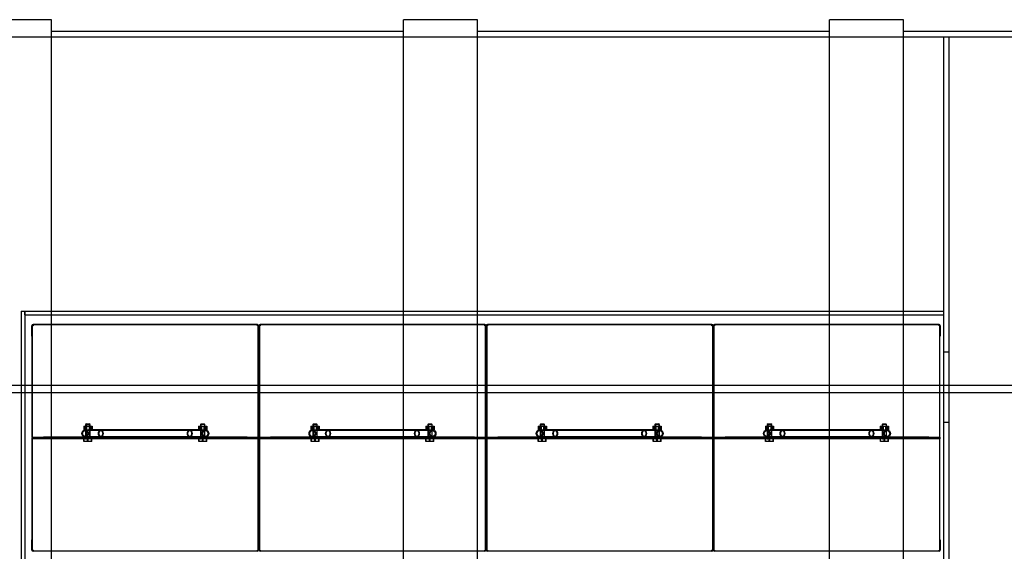
# Model space of a CAD drawing. Units: millimetres. Extents: x 0 to 420, y -1 to 296.
# Drawn here: x 170 to 202, y 125 to 142 of the extents above; entities that cross this region are included whole.
import ezdxf
from ezdxf.lldxf.tags import DXFTag

# ---------------------------------------------------------------- set-up
doc = ezdxf.new("R2010")
doc.units = ezdxf.units.MM
for name, color, linetype in [('2631.001_VAR2', 7, 'Continuous'), ('2631.002_VAR2', 7, 'Continuous'), ('2650.203_KYLGSEI', 7, 'Continuous'), ('2650.204_OTSAPLA', 7, 'Continuous'), ('2657.119_MOODAVO', 7, 'Continuous'), ('34010_VAHESEIN2', 7, 'Continuous'), ('48281_D2000_SILI', 7, 'Continuous'), ('Default', 7, 'Continuous'), ('FILTER_HD_Q-PAC', 7, 'Continuous'), ('MUTTER_M6_A2_NY', 7, 'Continuous'), ('POLT_M6X20HK', 7, 'Continuous')]:
    doc.layers.add(name, color=color, linetype=linetype)
tags = doc.linetypes.add('HIDDEN2', pattern=[4.7625, 3.175, -1.5875]).pattern_tags.tags
tags[6:7] = [DXFTag(74, 4), DXFTag(75, 0), DXFTag(340, '0'), DXFTag(46, 0.0), DXFTag(50, 0.0), DXFTag(44, 0.0), DXFTag(45, 0.0)]
tags[4:5] = [DXFTag(74, 4), DXFTag(75, 0), DXFTag(340, '0'), DXFTag(46, 0.0), DXFTag(50, 0.0), DXFTag(44, 0.0), DXFTag(45, 0.0)]

# ---------------------------------------------------------------- blocks, each defined once
blk = doc.blocks.new('SE1')
at = {"layer": '2631.001_VAR2', "color": 7, "linetype": 'HIDDEN2'}
for p, q in [((170.505, 131.81), (170.517, 131.81)), ((170.505, 131.474), (170.505, 131.81)), ((170.541, 131.81), (170.517, 131.81)), ((170.517, 128.222), (170.517, 131.81)), ((177.813, 131.846), (170.541, 131.846)), ((170.541, 131.846), (170.541, 131.81)), ((177.813, 131.81), (177.813, 131.846)), ((177.837, 131.81), (177.813, 131.81)), ((177.849, 131.81), (177.837, 131.81)), ((177.837, 128.222), (177.837, 131.81)), ((177.849, 131.81), (177.849, 131.474)), ((177.865, 131.81), (177.877, 131.81)), ((177.865, 131.474), (177.865, 131.81)), ((177.901, 131.81), (177.877, 131.81)), ((177.877, 128.222), (177.877, 131.81)), ((185.173, 131.846), (177.901, 131.846)), ((177.901, 131.846), (177.901, 131.81)), ((185.173, 131.81), (185.173, 131.846)), ((185.197, 131.81), (185.173, 131.81)), ((185.209, 131.81), (185.197, 131.81)), ((185.197, 128.222), (185.197, 131.81)), ((185.209, 131.81), (185.209, 131.474)), ((185.225, 131.81), (185.237, 131.81)), ((185.225, 131.474), (185.225, 131.81)), ((185.261, 131.81), (185.237, 131.81)), ((185.237, 128.222), (185.237, 131.81)), ((192.533, 131.846), (185.261, 131.846)), ((185.261, 131.846), (185.261, 131.81)), ((192.533, 131.81), (192.533, 131.846)), ((192.557, 131.81), (192.533, 131.81)), ((192.569, 131.81), (192.557, 131.81)), ((192.557, 128.222), (192.557, 131.81)), ((192.569, 131.81), (192.569, 131.474)), ((192.585, 131.81), (192.597, 131.81)), ((192.585, 131.474), (192.585, 131.81)), ((192.621, 131.81), (192.597, 131.81)), ((192.597, 128.222), (192.597, 131.81)), ((199.893, 131.846), (192.621, 131.846)), ((192.621, 131.846), (192.621, 131.81)), ((199.893, 131.81), (199.893, 131.846)), ((199.917, 131.81), (199.893, 131.81)), ((199.929, 131.81), (199.917, 131.81)), ((199.917, 128.222), (199.917, 131.81)), ((199.929, 131.81), (199.929, 131.474)), ((170.505, 131.474), (170.517, 131.474)), ((177.849, 131.474), (177.837, 131.474)), ((177.865, 131.474), (177.877, 131.474)), ((185.209, 131.474), (185.197, 131.474)), ((185.225, 131.474), (185.237, 131.474)), ((192.569, 131.474), (192.557, 131.474)), ((192.585, 131.474), (192.597, 131.474)), ((199.929, 131.474), (199.917, 131.474)), ((170.517, 128.198), (170.517, 128.222)), ((177.837, 128.198), (177.837, 128.222)), ((177.877, 128.198), (177.877, 128.222)), ((185.197, 128.198), (185.197, 128.222)), ((185.237, 128.198), (185.237, 128.222)), ((192.557, 128.198), (192.557, 128.222)), ((192.597, 128.198), (192.597, 128.222)), ((199.917, 128.198), (199.917, 128.222)), ((170.517, 128.186), (170.517, 128.198)), ((170.517, 128.198), (170.877, 128.198)), ((170.517, 128.186), (170.517, 128.162)), ((170.877, 128.186), (170.517, 128.186)), ((170.517, 128.15), (170.517, 128.162)), ((170.517, 128.162), (170.877, 128.162)), ((170.517, 128.126), (170.517, 128.15)), ((170.877, 128.15), (170.517, 128.15)), ((170.517, 124.538), (170.517, 128.126)), ((172.372, 128.198), (170.877, 128.198)), ((170.877, 128.198), (170.877, 128.186)), ((177.477, 128.186), (170.877, 128.186)), ((177.477, 128.162), (170.877, 128.162)), ((170.877, 128.162), (170.877, 128.15)), ((177.477, 128.15), (170.877, 128.15)), ((172.233, 128.198), (172.233, 128.186)), ((172.233, 128.162), (172.233, 128.15)), ((172.401, 128.186), (172.401, 128.198)), ((172.401, 128.15), (172.401, 128.162)), ((175.953, 128.198), (175.953, 128.186)), ((175.953, 128.162), (175.953, 128.15)), ((177.477, 128.198), (175.983, 128.198)), ((176.121, 128.186), (176.121, 128.198)), ((176.121, 128.15), (176.121, 128.162)), ((177.477, 128.198), (177.837, 128.198)), ((177.477, 128.186), (177.477, 128.198)), ((177.837, 128.186), (177.477, 128.186)), ((177.477, 128.15), (177.477, 128.162)), ((177.477, 128.162), (177.837, 128.162)), ((177.837, 128.15), (177.477, 128.15)), ((177.837, 128.198), (177.837, 128.186)), ((177.837, 128.186), (177.837, 128.162)), ((177.837, 128.162), (177.837, 128.15)), ((177.837, 128.126), (177.837, 128.15)), ((177.837, 124.538), (177.837, 128.126)), ((177.877, 128.186), (177.877, 128.198)), ((177.877, 128.198), (178.237, 128.198)), ((177.877, 128.186), (177.877, 128.162)), ((178.237, 128.186), (177.877, 128.186)), ((177.877, 128.15), (177.877, 128.162)), ((177.877, 128.162), (178.237, 128.162)), ((177.877, 128.126), (177.877, 128.15)), ((178.237, 128.15), (177.877, 128.15)), ((177.877, 124.538), (177.877, 128.126)), ((179.732, 128.198), (178.237, 128.198)), ((178.237, 128.198), (178.237, 128.186)), ((184.837, 128.186), (178.237, 128.186)), ((184.837, 128.162), (178.237, 128.162)), ((178.237, 128.162), (178.237, 128.15)), ((184.837, 128.15), (178.237, 128.15)), ((179.593, 128.198), (179.593, 128.186)), ((179.593, 128.162), (179.593, 128.15)), ((179.761, 128.186), (179.761, 128.198)), ((179.761, 128.15), (179.761, 128.162)), ((183.313, 128.198), (183.313, 128.186)), ((183.313, 128.162), (183.313, 128.15)), ((184.837, 128.198), (183.343, 128.198)), ((183.481, 128.186), (183.481, 128.198)), ((183.481, 128.15), (183.481, 128.162)), ((184.837, 128.198), (185.197, 128.198)), ((184.837, 128.186), (184.837, 128.198)), ((185.197, 128.186), (184.837, 128.186)), ((184.837, 128.15), (184.837, 128.162)), ((184.837, 128.162), (185.197, 128.162)), ((185.197, 128.15), (184.837, 128.15)), ((185.197, 128.198), (185.197, 128.186)), ((185.197, 128.186), (185.197, 128.162)), ((185.197, 128.162), (185.197, 128.15)), ((185.197, 128.126), (185.197, 128.15)), ((185.197, 124.538), (185.197, 128.126)), ((185.237, 128.186), (185.237, 128.198)), ((185.237, 128.198), (185.597, 128.198)), ((185.237, 128.186), (185.237, 128.162)), ((185.597, 128.186), (185.237, 128.186)), ((185.237, 128.15), (185.237, 128.162)), ((185.237, 128.162), (185.597, 128.162)), ((185.237, 128.126), (185.237, 128.15)), ((185.597, 128.15), (185.237, 128.15)), ((185.237, 124.538), (185.237, 128.126)), ((187.092, 128.198), (185.597, 128.198)), ((185.597, 128.198), (185.597, 128.186)), ((192.197, 128.186), (185.597, 128.186)), ((192.197, 128.162), (185.597, 128.162)), ((185.597, 128.162), (185.597, 128.15)), ((192.197, 128.15), (185.597, 128.15)), ((186.953, 128.198), (186.953, 128.186)), ((186.953, 128.162), (186.953, 128.15)), ((187.121, 128.186), (187.121, 128.198)), ((187.121, 128.15), (187.121, 128.162)), ((190.673, 128.198), (190.673, 128.186)), ((190.673, 128.162), (190.673, 128.15)), ((192.197, 128.198), (190.703, 128.198)), ((190.841, 128.186), (190.841, 128.198)), ((190.841, 128.15), (190.841, 128.162)), ((192.197, 128.198), (192.557, 128.198)), ((192.197, 128.186), (192.197, 128.198)), ((192.557, 128.186), (192.197, 128.186)), ((192.197, 128.15), (192.197, 128.162)), ((192.197, 128.162), (192.557, 128.162)), ((192.557, 128.15), (192.197, 128.15)), ((192.557, 128.198), (192.557, 128.186)), ((192.557, 128.186), (192.557, 128.162)), ((192.557, 128.162), (192.557, 128.15)), ((192.557, 128.126), (192.557, 128.15)), ((192.557, 124.538), (192.557, 128.126)), ((192.597, 128.186), (192.597, 128.198)), ((192.597, 128.198), (192.957, 128.198)), ((192.597, 128.186), (192.597, 128.162)), ((192.957, 128.186), (192.597, 128.186)), ((192.597, 128.15), (192.597, 128.162)), ((192.597, 128.162), (192.957, 128.162)), ((192.597, 128.126), (192.597, 128.15)), ((192.957, 128.15), (192.597, 128.15)), ((192.597, 124.538), (192.597, 128.126)), ((194.452, 128.198), (192.957, 128.198)), ((192.957, 128.198), (192.957, 128.186)), ((199.557, 128.186), (192.957, 128.186)), ((199.557, 128.162), (192.957, 128.162)), ((192.957, 128.162), (192.957, 128.15)), ((199.557, 128.15), (192.957, 128.15)), ((194.313, 128.198), (194.313, 128.186)), ((194.313, 128.162), (194.313, 128.15)), ((194.481, 128.186), (194.481, 128.198)), ((194.481, 128.15), (194.481, 128.162)), ((198.033, 128.198), (198.033, 128.186)), ((198.033, 128.162), (198.033, 128.15)), ((199.557, 128.198), (198.063, 128.198)), ((198.201, 128.186), (198.201, 128.198)), ((198.201, 128.15), (198.201, 128.162)), ((199.557, 128.198), (199.917, 128.198)), ((199.557, 128.186), (199.557, 128.198)), ((199.917, 128.186), (199.557, 128.186)), ((199.557, 128.15), (199.557, 128.162)), ((199.557, 128.162), (199.917, 128.162)), ((199.917, 128.15), (199.557, 128.15)), ((199.917, 128.198), (199.917, 128.186)), ((199.917, 128.186), (199.917, 128.162)), ((199.917, 128.162), (199.917, 128.15)), ((199.917, 128.126), (199.917, 128.15)), ((199.917, 124.538), (199.917, 128.126)), ((170.505, 124.874), (170.517, 124.874)), ((170.505, 124.538), (170.505, 124.874)), ((177.849, 124.874), (177.837, 124.874)), ((177.849, 124.874), (177.849, 124.538)), ((177.865, 124.874), (177.877, 124.874)), ((177.865, 124.538), (177.865, 124.874)), ((185.209, 124.874), (185.197, 124.874)), ((185.209, 124.874), (185.209, 124.538)), ((185.225, 124.874), (185.237, 124.874)), ((185.225, 124.538), (185.225, 124.874)), ((192.569, 124.874), (192.557, 124.874)), ((192.569, 124.874), (192.569, 124.538)), ((192.585, 124.874), (192.597, 124.874)), ((192.585, 124.538), (192.585, 124.874)), ((199.929, 124.874), (199.917, 124.874)), ((199.929, 124.874), (199.929, 124.538)), ((170.505, 124.538), (170.517, 124.538)), ((170.541, 124.538), (170.517, 124.538)), ((170.541, 124.538), (170.541, 124.502)), ((177.813, 124.502), (177.813, 124.538)), ((177.837, 124.538), (177.813, 124.538)), ((177.849, 124.538), (177.837, 124.538)), ((177.865, 124.538), (177.877, 124.538)), ((177.901, 124.538), (177.877, 124.538)), ((177.901, 124.538), (177.901, 124.502)), ((185.173, 124.502), (185.173, 124.538)), ((185.197, 124.538), (185.173, 124.538)), ((185.209, 124.538), (185.197, 124.538)), ((185.225, 124.538), (185.237, 124.538)), ((185.261, 124.538), (185.237, 124.538)), ((185.261, 124.538), (185.261, 124.502)), ((192.533, 124.502), (192.533, 124.538)), ((192.557, 124.538), (192.533, 124.538)), ((192.569, 124.538), (192.557, 124.538)), ((192.585, 124.538), (192.597, 124.538)), ((192.621, 124.538), (192.597, 124.538)), ((192.621, 124.538), (192.621, 124.502)), ((199.893, 124.502), (199.893, 124.538)), ((199.917, 124.538), (199.893, 124.538)), ((199.929, 124.538), (199.917, 124.538))]:
    blk.add_line(p, q, dxfattribs=at)
for centre, radius, start, end in [((170.541, 131.81), 0.036, 90, 180), ((170.541, 131.81), 0.024, 90, 180), ((177.813, 131.81), 0.036, 0, 90), ((177.813, 131.81), 0.024, 0, 90), ((177.901, 131.81), 0.036, 90, 180), ((177.901, 131.81), 0.024, 90, 180), ((185.173, 131.81), 0.036, 0, 90), ((185.173, 131.81), 0.024, 0, 90), ((185.261, 131.81), 0.036, 90, 180), ((185.261, 131.81), 0.024, 90, 180), ((192.533, 131.81), 0.036, 0, 90), ((192.533, 131.81), 0.024, 0, 90), ((192.621, 131.81), 0.036, 90, 180), ((192.621, 131.81), 0.024, 90, 180), ((199.893, 131.81), 0.036, 0, 90), ((199.893, 131.81), 0.024, 0, 90), ((170.541, 124.538), 0.036, 180, 270), ((170.541, 124.538), 0.024, 180, 270), ((177.813, 124.538), 0.024, 270, 0), ((177.813, 124.538), 0.036, 270, 0), ((177.901, 124.538), 0.036, 180, 270), ((177.901, 124.538), 0.024, 180, 270), ((185.173, 124.538), 0.024, 270, 0), ((185.173, 124.538), 0.036, 270, 0), ((185.261, 124.538), 0.036, 180, 270), ((185.261, 124.538), 0.024, 180, 270), ((192.533, 124.538), 0.024, 270, 0), ((192.533, 124.538), 0.036, 270, 0), ((192.621, 124.538), 0.036, 180, 270), ((192.621, 124.538), 0.024, 180, 270), ((199.893, 124.538), 0.024, 270, 0), ((199.893, 124.538), 0.036, 270, 0)]:
    blk.add_arc(centre, radius, start, end, dxfattribs=at)
at = {"layer": '2631.002_VAR2', "color": 7, "linetype": 'HIDDEN2'}
for p, q in [((172.737, 128.414), (172.23, 128.414)), ((172.23, 128.222), (172.737, 128.222)), ((172.737, 128.438), (172.337, 128.438)), ((175.617, 128.438), (172.737, 128.438)), ((175.617, 128.414), (172.737, 128.414)), ((172.737, 128.222), (175.617, 128.222)), ((176.012, 128.438), (175.617, 128.438)), ((176.125, 128.414), (175.617, 128.414)), ((175.617, 128.222), (176.125, 128.222)), ((180.097, 128.414), (179.59, 128.414)), ((179.59, 128.222), (180.097, 128.222)), ((180.097, 128.438), (179.697, 128.438)), ((182.977, 128.438), (180.097, 128.438)), ((182.977, 128.414), (180.097, 128.414)), ((180.097, 128.222), (182.977, 128.222)), ((183.372, 128.438), (182.977, 128.438)), ((183.485, 128.414), (182.977, 128.414)), ((182.977, 128.222), (183.485, 128.222)), ((187.457, 128.414), (186.95, 128.414)), ((186.95, 128.222), (187.457, 128.222)), ((187.457, 128.438), (187.057, 128.438)), ((190.337, 128.438), (187.457, 128.438)), ((190.337, 128.414), (187.457, 128.414)), ((187.457, 128.222), (190.337, 128.222)), ((190.732, 128.438), (190.337, 128.438)), ((190.845, 128.414), (190.337, 128.414)), ((190.337, 128.222), (190.845, 128.222)), ((194.817, 128.414), (194.31, 128.414)), ((194.31, 128.222), (194.817, 128.222)), ((194.817, 128.438), (194.417, 128.438)), ((197.697, 128.438), (194.817, 128.438)), ((197.697, 128.414), (194.817, 128.414)), ((194.817, 128.222), (197.697, 128.222)), ((198.092, 128.438), (197.697, 128.438)), ((198.205, 128.414), (197.697, 128.414)), ((197.697, 128.222), (198.205, 128.222)), ((172.372, 128.198), (172.737, 128.198)), ((172.737, 128.198), (175.617, 128.198)), ((175.617, 128.198), (175.983, 128.198)), ((179.732, 128.198), (180.097, 128.198)), ((180.097, 128.198), (182.977, 128.198)), ((182.977, 128.198), (183.343, 128.198)), ((187.092, 128.198), (187.457, 128.198)), ((187.457, 128.198), (190.337, 128.198)), ((190.337, 128.198), (190.703, 128.198)), ((194.452, 128.198), (194.817, 128.198)), ((194.817, 128.198), (197.697, 128.198)), ((197.697, 128.198), (198.063, 128.198))]:
    blk.add_line(p, q, dxfattribs=at)
for centre, major_axis, ratio in [((172.23, 128.318), (0, 0.12), 0.906308), ((172.23, 128.318), (0, 0.096), 0.906308), ((172.737, 128.318), (0, -0.12), 0.63707), ((172.737, 128.318), (0, 0.096), 0.63707), ((175.617, 128.318), (0, -0.12), 0.63707), ((175.617, 128.318), (0, 0.096), 0.63707), ((176.125, 128.318), (0, 0.12), 0.906308), ((176.125, 128.318), (0, 0.096), 0.906308), ((179.59, 128.318), (0, 0.12), 0.906308), ((179.59, 128.318), (0, 0.096), 0.906308), ((180.097, 128.318), (0, -0.12), 0.63707), ((180.097, 128.318), (0, 0.096), 0.63707), ((182.977, 128.318), (0, -0.12), 0.63707), ((182.977, 128.318), (0, 0.096), 0.63707), ((183.485, 128.318), (0, 0.12), 0.906308), ((183.485, 128.318), (0, 0.096), 0.906308), ((186.95, 128.318), (0, 0.12), 0.906308), ((186.95, 128.318), (0, 0.096), 0.906308), ((187.457, 128.318), (0, -0.12), 0.63707), ((187.457, 128.318), (0, 0.096), 0.63707), ((190.337, 128.318), (0, -0.12), 0.63707), ((190.337, 128.318), (0, 0.096), 0.63707), ((190.845, 128.318), (0, 0.12), 0.906308), ((190.845, 128.318), (0, 0.096), 0.906308), ((194.31, 128.318), (0, 0.12), 0.906308), ((194.31, 128.318), (0, 0.096), 0.906308), ((194.817, 128.318), (0, -0.12), 0.63707), ((194.817, 128.318), (0, 0.096), 0.63707), ((197.697, 128.318), (0, -0.12), 0.63707), ((197.697, 128.318), (0, 0.096), 0.63707), ((198.205, 128.318), (0, 0.12), 0.906308), ((198.205, 128.318), (0, 0.096), 0.906308)]:
    blk.add_ellipse(centre, major_axis=major_axis, ratio=ratio, dxfattribs=at)
at = {"layer": '2650.203_KYLGSEI', "color": 7, "linetype": 'HIDDEN2'}
for p, q in [((170.277, 132.278), (200.037, 132.278)), ((170.277, 132.158), (170.277, 132.278)), ((170.277, 132.158), (200.037, 132.158))]:
    blk.add_line(p, q, dxfattribs=at)
at = {"layer": '2650.204_OTSAPLA', "color": 7, "linetype": 'HIDDEN2'}
for p, q in [((170.157, 132.278), (170.157, 102.038)), ((170.157, 132.278), (170.277, 132.278)), ((170.277, 132.278), (170.277, 102.038))]:
    blk.add_line(p, q, dxfattribs=at)
at = {"layer": '2657.119_MOODAVO', "color": 7, "linetype": 'HIDDEN2'}
for p, q in [((220.461, 129.878), (164.061, 129.878)), ((220.461, 129.638), (164.061, 129.638))]:
    blk.add_line(p, q, dxfattribs=at)
at = {"layer": '34010_VAHESEIN2', "color": 7, "linetype": 'HIDDEN2'}
for p, q in [((200.037, 141.158), (200.037, 93.158)), ((200.205, 141.158), (200.037, 141.158)), ((200.205, 141.158), (200.205, 93.158)), ((200.205, 130.958), (200.037, 130.958)), ((200.205, 128.678), (200.037, 128.678))]:
    blk.add_line(p, q, dxfattribs=at)
at = {"layer": '48281_D2000_SILI', "color": 7, "linetype": 'Continuous'}
for p, q in [((171.141, 141.722), (168.741, 141.722)), ((171.141, 92.594), (171.141, 141.722)), ((182.541, 92.594), (182.541, 141.722)), ((184.941, 141.722), (182.541, 141.722)), ((184.941, 92.594), (184.941, 141.722)), ((196.341, 92.594), (196.341, 141.722)), ((198.741, 141.722), (196.341, 141.722)), ((198.741, 92.594), (198.741, 141.722)), ((182.541, 141.338), (171.141, 141.338)), ((196.341, 141.338), (184.941, 141.338)), ((210.141, 141.338), (198.741, 141.338))]:
    blk.add_line(p, q, dxfattribs=at)
at = {"layer": '48281_D2000_SILI', "color": 7, "linetype": 'HIDDEN2'}
blk.add_line((225.141, 141.158), (59.541, 141.158), dxfattribs=at)
at = {"layer": 'FILTER_HD_Q-PAC', "color": 7, "linetype": 'HIDDEN2'}
for p, q in [((177.837, 131.834), (170.517, 131.834)), ((170.517, 131.834), (170.517, 124.514)), ((177.837, 124.514), (177.837, 131.834)), ((185.197, 131.834), (177.877, 131.834)), ((177.877, 131.834), (177.877, 124.514)), ((185.197, 124.514), (185.197, 131.834)), ((192.557, 131.834), (185.237, 131.834)), ((185.237, 131.834), (185.237, 124.514)), ((192.557, 124.514), (192.557, 131.834)), ((199.917, 131.834), (192.597, 131.834)), ((192.597, 131.834), (192.597, 124.514)), ((199.917, 124.514), (199.917, 131.834)), ((170.517, 124.514), (177.837, 124.514)), ((177.877, 124.514), (185.197, 124.514)), ((185.237, 124.514), (192.557, 124.514)), ((192.597, 124.514), (199.917, 124.514))]:
    blk.add_line(p, q, dxfattribs=at)
at = {"layer": 'MUTTER_M6_A2_NY', "color": 7, "linetype": 'HIDDEN2'}
for p, q in [((172.183, 128.558), (172.278, 128.558)), ((172.183, 128.558), (172.183, 128.438)), ((172.222, 128.558), (172.222, 128.438)), ((172.245, 128.438), (172.245, 128.558)), ((172.258, 128.558), (172.258, 128.438)), ((172.278, 128.558), (172.413, 128.558)), ((172.278, 128.558), (172.278, 128.438)), ((172.356, 128.558), (172.356, 128.438)), ((172.376, 128.438), (172.376, 128.558)), ((172.389, 128.438), (172.389, 128.558)), ((172.413, 128.558), (172.452, 128.558)), ((172.413, 128.558), (172.413, 128.438)), ((172.452, 128.558), (172.452, 128.438)), ((175.903, 128.558), (175.998, 128.558)), ((175.903, 128.558), (175.903, 128.438)), ((175.942, 128.558), (175.942, 128.438)), ((175.965, 128.438), (175.965, 128.558)), ((175.978, 128.558), (175.978, 128.438)), ((175.998, 128.558), (176.133, 128.558)), ((175.998, 128.558), (175.998, 128.438)), ((176.076, 128.558), (176.076, 128.438)), ((176.096, 128.438), (176.096, 128.558)), ((176.109, 128.438), (176.109, 128.558)), ((176.133, 128.558), (176.172, 128.558)), ((176.133, 128.558), (176.133, 128.438)), ((176.172, 128.558), (176.172, 128.438)), ((179.543, 128.558), (179.638, 128.558)), ((179.543, 128.558), (179.543, 128.438)), ((179.582, 128.558), (179.582, 128.438)), ((179.605, 128.438), (179.605, 128.558)), ((179.618, 128.558), (179.618, 128.438)), ((179.638, 128.558), (179.773, 128.558)), ((179.638, 128.558), (179.638, 128.438)), ((179.716, 128.558), (179.716, 128.438)), ((179.736, 128.438), (179.736, 128.558)), ((179.749, 128.438), (179.749, 128.558)), ((179.773, 128.558), (179.812, 128.558)), ((179.773, 128.558), (179.773, 128.438)), ((179.812, 128.558), (179.812, 128.438)), ((183.263, 128.558), (183.358, 128.558)), ((183.263, 128.558), (183.263, 128.438)), ((183.302, 128.558), (183.302, 128.438)), ((183.325, 128.438), (183.325, 128.558)), ((183.338, 128.558), (183.338, 128.438)), ((183.358, 128.558), (183.493, 128.558)), ((183.358, 128.558), (183.358, 128.438)), ((183.436, 128.558), (183.436, 128.438)), ((183.456, 128.438), (183.456, 128.558)), ((183.469, 128.438), (183.469, 128.558)), ((183.493, 128.558), (183.532, 128.558)), ((183.493, 128.558), (183.493, 128.438)), ((183.532, 128.558), (183.532, 128.438)), ((186.903, 128.558), (186.998, 128.558)), ((186.903, 128.558), (186.903, 128.438)), ((186.942, 128.558), (186.942, 128.438)), ((186.965, 128.438), (186.965, 128.558)), ((186.978, 128.558), (186.978, 128.438)), ((186.998, 128.558), (187.133, 128.558)), ((186.998, 128.558), (186.998, 128.438)), ((187.076, 128.558), (187.076, 128.438)), ((187.096, 128.438), (187.096, 128.558)), ((187.109, 128.438), (187.109, 128.558)), ((187.133, 128.558), (187.172, 128.558)), ((187.133, 128.558), (187.133, 128.438)), ((187.172, 128.558), (187.172, 128.438)), ((190.623, 128.558), (190.718, 128.558)), ((190.623, 128.558), (190.623, 128.438)), ((190.662, 128.558), (190.662, 128.438)), ((190.685, 128.438), (190.685, 128.558)), ((190.698, 128.558), (190.698, 128.438)), ((190.718, 128.558), (190.853, 128.558)), ((190.718, 128.558), (190.718, 128.438)), ((190.796, 128.558), (190.796, 128.438)), ((190.816, 128.438), (190.816, 128.558)), ((190.829, 128.438), (190.829, 128.558)), ((190.853, 128.558), (190.892, 128.558)), ((190.853, 128.558), (190.853, 128.438)), ((190.892, 128.558), (190.892, 128.438)), ((194.263, 128.558), (194.358, 128.558)), ((194.263, 128.558), (194.263, 128.438)), ((194.302, 128.558), (194.302, 128.438)), ((194.325, 128.438), (194.325, 128.558)), ((194.338, 128.558), (194.338, 128.438)), ((194.358, 128.558), (194.493, 128.558)), ((194.358, 128.558), (194.358, 128.438)), ((194.436, 128.558), (194.436, 128.438)), ((194.456, 128.438), (194.456, 128.558)), ((194.469, 128.438), (194.469, 128.558)), ((194.493, 128.558), (194.532, 128.558)), ((194.493, 128.558), (194.493, 128.438)), ((194.532, 128.558), (194.532, 128.438)), ((197.983, 128.558), (198.078, 128.558)), ((197.983, 128.558), (197.983, 128.438)), ((198.022, 128.558), (198.022, 128.438)), ((198.045, 128.438), (198.045, 128.558)), ((198.058, 128.558), (198.058, 128.438)), ((198.078, 128.558), (198.213, 128.558)), ((198.078, 128.558), (198.078, 128.438)), ((198.156, 128.558), (198.156, 128.438)), ((198.176, 128.438), (198.176, 128.558)), ((198.189, 128.438), (198.189, 128.558)), ((198.213, 128.558), (198.252, 128.558)), ((198.213, 128.558), (198.213, 128.438)), ((198.252, 128.558), (198.252, 128.438)), ((172.183, 128.438), (172.278, 128.438)), ((172.278, 128.438), (172.337, 128.438)), ((176.012, 128.438), (176.133, 128.438)), ((176.133, 128.438), (176.172, 128.438)), ((179.543, 128.438), (179.638, 128.438)), ((179.638, 128.438), (179.697, 128.438)), ((183.372, 128.438), (183.493, 128.438)), ((183.493, 128.438), (183.532, 128.438)), ((186.903, 128.438), (186.998, 128.438)), ((186.998, 128.438), (187.057, 128.438)), ((190.732, 128.438), (190.853, 128.438)), ((190.853, 128.438), (190.892, 128.438)), ((194.263, 128.438), (194.358, 128.438)), ((194.358, 128.438), (194.417, 128.438)), ((198.092, 128.438), (198.213, 128.438)), ((198.213, 128.438), (198.252, 128.438))]:
    blk.add_line(p, q, dxfattribs=at)
at = {"layer": 'POLT_M6X20HK', "color": 7, "linetype": 'HIDDEN2'}
for p, q in [((172.269, 128.63), (172.245, 128.606)), ((172.245, 128.606), (172.389, 128.606)), ((172.245, 128.606), (172.245, 128.15)), ((172.26, 128.621), (172.26, 128.15)), ((172.269, 128.63), (172.365, 128.63)), ((172.389, 128.606), (172.365, 128.63)), ((172.375, 128.621), (172.375, 128.15)), ((172.389, 128.15), (172.389, 128.606)), ((175.989, 128.63), (175.965, 128.606)), ((176.109, 128.606), (175.965, 128.606)), ((175.965, 128.606), (175.965, 128.15)), ((175.98, 128.621), (175.98, 128.15)), ((175.989, 128.63), (176.085, 128.63)), ((176.109, 128.606), (176.085, 128.63)), ((176.095, 128.621), (176.095, 128.15)), ((176.109, 128.15), (176.109, 128.606)), ((179.629, 128.63), (179.605, 128.606)), ((179.605, 128.606), (179.749, 128.606)), ((179.605, 128.606), (179.605, 128.15)), ((179.62, 128.621), (179.62, 128.15)), ((179.629, 128.63), (179.725, 128.63)), ((179.749, 128.606), (179.725, 128.63)), ((179.735, 128.621), (179.735, 128.15)), ((179.749, 128.15), (179.749, 128.606)), ((183.349, 128.63), (183.325, 128.606)), ((183.469, 128.606), (183.325, 128.606)), ((183.325, 128.606), (183.325, 128.15)), ((183.34, 128.621), (183.34, 128.15)), ((183.349, 128.63), (183.445, 128.63)), ((183.469, 128.606), (183.445, 128.63)), ((183.455, 128.621), (183.455, 128.15)), ((183.469, 128.15), (183.469, 128.606)), ((186.989, 128.63), (186.965, 128.606)), ((186.965, 128.606), (187.109, 128.606)), ((186.965, 128.606), (186.965, 128.15)), ((186.98, 128.621), (186.98, 128.15)), ((186.989, 128.63), (187.085, 128.63)), ((187.109, 128.606), (187.085, 128.63)), ((187.095, 128.621), (187.095, 128.15)), ((187.109, 128.15), (187.109, 128.606)), ((190.709, 128.63), (190.685, 128.606)), ((190.829, 128.606), (190.685, 128.606)), ((190.685, 128.606), (190.685, 128.15)), ((190.7, 128.621), (190.7, 128.15)), ((190.709, 128.63), (190.805, 128.63)), ((190.829, 128.606), (190.805, 128.63)), ((190.815, 128.621), (190.815, 128.15)), ((190.829, 128.15), (190.829, 128.606)), ((194.349, 128.63), (194.325, 128.606)), ((194.325, 128.606), (194.469, 128.606)), ((194.325, 128.606), (194.325, 128.15)), ((194.34, 128.621), (194.34, 128.15)), ((194.349, 128.63), (194.445, 128.63)), ((194.469, 128.606), (194.445, 128.63)), ((194.455, 128.621), (194.455, 128.15)), ((194.469, 128.15), (194.469, 128.606)), ((198.069, 128.63), (198.045, 128.606)), ((198.189, 128.606), (198.045, 128.606)), ((198.045, 128.606), (198.045, 128.15)), ((198.06, 128.621), (198.06, 128.15)), ((198.069, 128.63), (198.165, 128.63)), ((198.189, 128.606), (198.165, 128.63)), ((198.175, 128.621), (198.175, 128.15)), ((198.189, 128.15), (198.189, 128.606)), ((172.188, 128.054), (172.188, 128.15)), ((172.198, 128.054), (172.188, 128.054)), ((172.198, 128.054), (172.198, 128.15)), ((172.328, 128.054), (172.198, 128.054)), ((172.245, 128.15), (172.26, 128.15)), ((172.307, 128.054), (172.307, 128.15)), ((172.328, 128.054), (172.328, 128.15)), ((172.447, 128.054), (172.328, 128.054)), ((172.389, 128.15), (172.375, 128.15)), ((172.436, 128.054), (172.436, 128.15)), ((172.447, 128.054), (172.447, 128.15)), ((175.908, 128.054), (175.908, 128.15)), ((175.918, 128.054), (175.908, 128.054)), ((175.918, 128.054), (175.918, 128.15)), ((176.048, 128.054), (175.918, 128.054)), ((175.965, 128.15), (175.98, 128.15)), ((176.027, 128.054), (176.027, 128.15)), ((176.048, 128.054), (176.048, 128.15)), ((176.167, 128.054), (176.048, 128.054)), ((176.109, 128.15), (176.095, 128.15)), ((176.157, 128.054), (176.157, 128.15)), ((176.167, 128.054), (176.167, 128.15)), ((179.548, 128.054), (179.548, 128.15)), ((179.558, 128.054), (179.548, 128.054)), ((179.558, 128.054), (179.558, 128.15)), ((179.688, 128.054), (179.558, 128.054)), ((179.605, 128.15), (179.62, 128.15)), ((179.667, 128.054), (179.667, 128.15)), ((179.688, 128.054), (179.688, 128.15)), ((179.807, 128.054), (179.688, 128.054)), ((179.749, 128.15), (179.735, 128.15)), ((179.796, 128.054), (179.796, 128.15)), ((179.807, 128.054), (179.807, 128.15)), ((183.268, 128.054), (183.268, 128.15)), ((183.278, 128.054), (183.268, 128.054)), ((183.278, 128.054), (183.278, 128.15)), ((183.408, 128.054), (183.278, 128.054)), ((183.325, 128.15), (183.34, 128.15)), ((183.387, 128.054), (183.387, 128.15)), ((183.408, 128.054), (183.408, 128.15)), ((183.527, 128.054), (183.408, 128.054)), ((183.469, 128.15), (183.455, 128.15)), ((183.517, 128.054), (183.517, 128.15)), ((183.527, 128.054), (183.527, 128.15)), ((186.908, 128.054), (186.908, 128.15)), ((186.918, 128.054), (186.908, 128.054)), ((186.918, 128.054), (186.918, 128.15)), ((187.048, 128.054), (186.918, 128.054)), ((186.965, 128.15), (186.98, 128.15)), ((187.027, 128.054), (187.027, 128.15)), ((187.048, 128.054), (187.048, 128.15)), ((187.167, 128.054), (187.048, 128.054)), ((187.109, 128.15), (187.095, 128.15)), ((187.156, 128.054), (187.156, 128.15)), ((187.167, 128.054), (187.167, 128.15)), ((190.628, 128.054), (190.628, 128.15)), ((190.638, 128.054), (190.628, 128.054)), ((190.638, 128.054), (190.638, 128.15)), ((190.768, 128.054), (190.638, 128.054)), ((190.685, 128.15), (190.7, 128.15)), ((190.747, 128.054), (190.747, 128.15)), ((190.768, 128.054), (190.768, 128.15)), ((190.887, 128.054), (190.768, 128.054)), ((190.829, 128.15), (190.815, 128.15)), ((190.877, 128.054), (190.877, 128.15)), ((190.887, 128.054), (190.887, 128.15)), ((194.268, 128.054), (194.268, 128.15)), ((194.278, 128.054), (194.268, 128.054)), ((194.278, 128.054), (194.278, 128.15)), ((194.408, 128.054), (194.278, 128.054)), ((194.325, 128.15), (194.34, 128.15)), ((194.387, 128.054), (194.387, 128.15)), ((194.408, 128.054), (194.408, 128.15)), ((194.527, 128.054), (194.408, 128.054)), ((194.469, 128.15), (194.455, 128.15)), ((194.516, 128.054), (194.516, 128.15)), ((194.527, 128.054), (194.527, 128.15)), ((197.988, 128.054), (197.988, 128.15)), ((197.998, 128.054), (197.988, 128.054)), ((197.998, 128.054), (197.998, 128.15)), ((198.128, 128.054), (197.998, 128.054)), ((198.045, 128.15), (198.06, 128.15)), ((198.107, 128.054), (198.107, 128.15)), ((198.128, 128.054), (198.128, 128.15)), ((198.247, 128.054), (198.128, 128.054)), ((198.189, 128.15), (198.175, 128.15)), ((198.237, 128.054), (198.237, 128.15)), ((198.247, 128.054), (198.247, 128.15))]:
    blk.add_line(p, q, dxfattribs=at)

msp = doc.modelspace()

# ---------------------------------------------------------------- block references
at = {"layer": 'Default'}
msp.add_blockref('SE1', (0, 0), dxfattribs=at)

doc.saveas('drawing.dxf')
